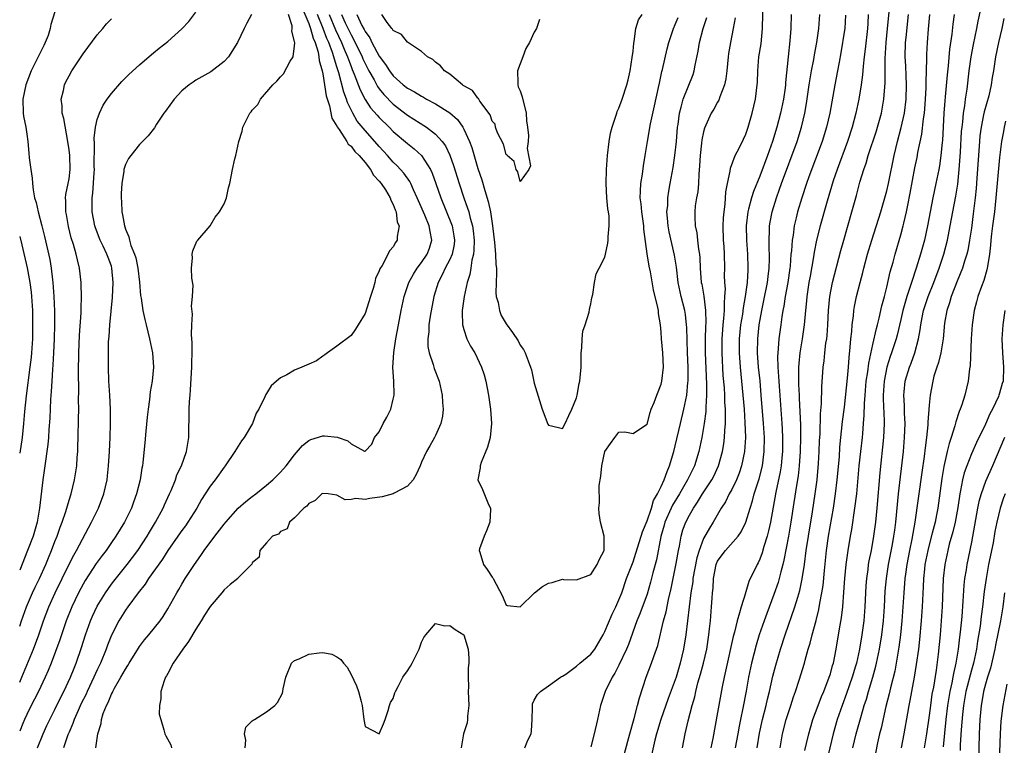
# Model space of a CAD drawing. Units: inches. Extents: x 2586000 to 2589000, y 1497000 to 1500000.
# Drawn here: x 2586000 to 2586140, y 1497499 to 1497602 of the extents above; entities that cross this region are included whole.
import ezdxf

# ---------------------------------------------------------------- set-up
doc = ezdxf.new("R2010")
doc.units = ezdxf.units.IN
doc.header["$MEASUREMENT"] = 0
doc.layers.add('LD25861497_2ft', color=101, linetype='Continuous')

msp = doc.modelspace()

# ---------------------------------------------------------------- linework, layer by layer
at = {"layer": 'LD25861497_2ft'}
for points, elevation in [([(2586005.52, 1497605), (2586004.43, 1497601.57), (2586004.33, 1497601), (2586004.02, 1497600.02), (2586003.63, 1497599), (2586003.41, 1497598.59), (2586003, 1497597.76), (2586002.74, 1497597.26), (2586002.64, 1497597), (2586002.3, 1497596.3), (2586001.63, 1497595), (2586000.86, 1497593), (2586000.44, 1497591), (2586000.5, 1497589), (2586000.56, 1497588.56), (2586000.86, 1497587), (2586001, 1497586), (2586001.17, 1497585), (2586001.32, 1497583.32), (2586001.36, 1497582.64), (2586001.57, 1497581), (2586001.79, 1497579.79), (2586001.82, 1497579), (2586001.89, 1497578.11), (2586002.12, 1497577), (2586002.33, 1497576.33), (2586002.6, 1497575), (2586003.16, 1497573), (2586003.53, 1497571.53), (2586004.26, 1497568.26), (2586004.47, 1497567), (2586004.67, 1497565.34), (2586004.72, 1497565), (2586004.85, 1497563), (2586004.92, 1497560.92), (2586004.93, 1497559), (2586004.89, 1497557), (2586004.81, 1497555), (2586004.71, 1497553.29), (2586004.65, 1497552.65), (2586004.54, 1497551), (2586004.47, 1497549.53), (2586004.37, 1497548.37), (2586004.26, 1497545.74), (2586004.14, 1497544.14), (2586004.07, 1497543), (2586003.99, 1497542.01), (2586003.85, 1497541), (2586003.65, 1497539.65), (2586003.29, 1497537), (2586002.83, 1497533), (2586002.49, 1497531), (2586001.9, 1497529), (2586001.13, 1497527), (2586000, 1497524.2)], 9692), ([(2586085.81, 1497498.19), (2586086.55, 1497501), (2586087.18, 1497503.18), (2586087.66, 1497505), (2586087.91, 1497506.09), (2586088.86, 1497509), (2586089.64, 1497511), (2586089.96, 1497511.96), (2586090.34, 1497513), (2586090.5, 1497513.5), (2586091.32, 1497517), (2586091.7, 1497518.3), (2586092.05, 1497520.05), (2586092.43, 1497521.57), (2586093.14, 1497525.14), (2586093.45, 1497527), (2586093.59, 1497527.59), (2586093.83, 1497529), (2586094.09, 1497529.91), (2586094.48, 1497531), (2586095, 1497532.01), (2586095.57, 1497533), (2586096.17, 1497533.83), (2586096.87, 1497535), (2586098.19, 1497537), (2586098.47, 1497537.53), (2586099.15, 1497539), (2586099.7, 1497541), (2586099.89, 1497542.11), (2586099.99, 1497543), (2586100.02, 1497544.02), (2586100.11, 1497545), (2586100.14, 1497545.86), (2586100.1, 1497547), (2586100.03, 1497548.03), (2586100.01, 1497549), (2586099.96, 1497550.04), (2586099.8, 1497551.8), (2586099.63, 1497555), (2586099.64, 1497557), (2586099.72, 1497558.28), (2586099.78, 1497559), (2586099.89, 1497559.89), (2586099.97, 1497561), (2586099.96, 1497562.04), (2586100.05, 1497563), (2586100.1, 1497564.1), (2586100.04, 1497565), (2586100, 1497566), (2586100.01, 1497567), (2586099.96, 1497569), (2586099.92, 1497570.08), (2586099.86, 1497571), (2586099.81, 1497573), (2586099.85, 1497574.15), (2586099.92, 1497575), (2586100.08, 1497576.08), (2586100.17, 1497577.83), (2586100.4, 1497579), (2586100.78, 1497580.78), (2586100.82, 1497581.18), (2586101.5, 1497583), (2586102.05, 1497584.05), (2586102.68, 1497585.32), (2586103, 1497586.01), (2586103.34, 1497587), (2586103.91, 1497589), (2586104.36, 1497591), (2586104.61, 1497593), (2586104.64, 1497593.36), (2586104.7, 1497595), (2586104.87, 1497597), (2586105.16, 1497598.84), (2586105.37, 1497601), (2586105.48, 1497605)], 9682), ([(2586118.2, 1497499), (2586118.67, 1497501), (2586119.32, 1497503.32), (2586119.81, 1497505), (2586120.11, 1497505.89), (2586120.41, 1497507), (2586121.01, 1497509), (2586121.43, 1497510.57), (2586121.54, 1497511), (2586121.95, 1497513), (2586122.28, 1497515), (2586122.52, 1497517), (2586122.67, 1497519), (2586122.78, 1497521.22), (2586122.94, 1497523), (2586123.26, 1497525), (2586123.82, 1497527.82), (2586124.02, 1497529), (2586124.12, 1497529.88), (2586124.27, 1497531), (2586124.66, 1497535), (2586125.35, 1497541), (2586125.53, 1497543), (2586125.61, 1497545), (2586125.53, 1497546.47), (2586125.53, 1497547.53), (2586125.43, 1497549), (2586125.48, 1497549.48), (2586125.61, 1497551), (2586126.2, 1497553), (2586126.44, 1497553.56), (2586126.96, 1497555), (2586127.52, 1497557), (2586127.75, 1497558.25), (2586127.83, 1497559), (2586128.02, 1497560.02), (2586128.23, 1497561), (2586128.87, 1497563), (2586129.67, 1497565), (2586130.43, 1497567), (2586131.09, 1497569), (2586131.61, 1497571), (2586132.01, 1497573), (2586132.37, 1497575), (2586132.79, 1497577.21), (2586133.07, 1497578.93), (2586133.29, 1497581), (2586133.48, 1497583.48), (2586133.62, 1497586.38), (2586133.68, 1497587), (2586133.78, 1497587.78), (2586133.87, 1497589), (2586134.06, 1497590.06), (2586134.17, 1497591), (2586134.38, 1497592.38), (2586134.69, 1497595), (2586134.95, 1497597), (2586135.28, 1497598.72), (2586135.77, 1497601), (2586135.96, 1497602.04), (2586136.61, 1497605)], 9700), ([(2586000, 1497508.33), (2586000.31, 1497509), (2586001.97, 1497513), (2586002.7, 1497515), (2586003.38, 1497517), (2586004.13, 1497519), (2586005.05, 1497521), (2586006.03, 1497523), (2586007, 1497525.04), (2586007.66, 1497526.34), (2586008.06, 1497527), (2586010.2, 1497531), (2586011.18, 1497533), (2586011.94, 1497535), (2586012.39, 1497537), (2586012.45, 1497537.55), (2586012.6, 1497539), (2586012.73, 1497541), (2586012.83, 1497543), (2586012.9, 1497545), (2586012.88, 1497547), (2586012.78, 1497549), (2586012.65, 1497551), (2586012.58, 1497553), (2586012.58, 1497555), (2586012.62, 1497556.62), (2586012.68, 1497557.32), (2586012.78, 1497559), (2586013.15, 1497562.85), (2586013.26, 1497565), (2586013.09, 1497567), (2586013, 1497567.28), (2586012.53, 1497568.53), (2586012.38, 1497569), (2586011.84, 1497570.16), (2586011.43, 1497571), (2586010.75, 1497572.75), (2586010.68, 1497573), (2586010.3, 1497575), (2586010.26, 1497576.26), (2586010.27, 1497577), (2586010.37, 1497577.63), (2586010.55, 1497580.55), (2586010.59, 1497581), (2586010.58, 1497581.42), (2586010.63, 1497584.63), (2586010.57, 1497585.43), (2586010.76, 1497587), (2586011, 1497588.1), (2586011.31, 1497589), (2586011.86, 1497590.15), (2586012.42, 1497591), (2586013, 1497591.8), (2586014.5, 1497593.5), (2586015.5, 1497594.5), (2586017, 1497595.86), (2586018.69, 1497597.31), (2586019, 1497597.54), (2586019.79, 1497598.21), (2586021, 1497599.17), (2586023, 1497600.97), (2586023.99, 1497602.01), (2586025, 1497603.3)], 9688), ([(2586032.86, 1497603), (2586032.24, 1497601.76), (2586031.84, 1497601), (2586030.91, 1497599), (2586029.64, 1497597), (2586029, 1497596.31), (2586027.13, 1497594.87), (2586025, 1497593.66), (2586024.6, 1497593.4), (2586024.02, 1497593), (2586023, 1497592.15), (2586021.91, 1497591), (2586020.7, 1497589.3), (2586020.46, 1497589), (2586019.42, 1497587.42), (2586019.1, 1497586.9), (2586018.24, 1497585.76), (2586017, 1497584.53), (2586015.75, 1497583), (2586015.43, 1497582.57), (2586015, 1497581.71), (2586014.79, 1497581), (2586014.77, 1497580.77), (2586014.49, 1497579), (2586014.41, 1497577.59), (2586014.39, 1497577), (2586014.43, 1497576.43), (2586014.5, 1497575), (2586014.6, 1497574.6), (2586014.85, 1497573), (2586014.9, 1497572.9), (2586015, 1497572.56), (2586015.48, 1497571.48), (2586015.56, 1497571), (2586015.78, 1497570.22), (2586016.28, 1497569), (2586016.46, 1497568.46), (2586016.76, 1497567), (2586016.99, 1497565.01), (2586017.14, 1497563.14), (2586017.23, 1497562.77), (2586017.48, 1497561), (2586017.73, 1497559.73), (2586017.95, 1497559), (2586018.43, 1497557), (2586018.82, 1497555), (2586018.99, 1497553), (2586018.8, 1497551), (2586018.52, 1497549.48), (2586018.41, 1497548.41), (2586018.21, 1497547), (2586018.09, 1497545.91), (2586017.91, 1497543.91), (2586017.73, 1497542.27), (2586017.46, 1497539.46), (2586017.4, 1497539), (2586017.33, 1497538.67), (2586017.09, 1497537), (2586016.59, 1497535), (2586016.15, 1497533.85), (2586015.85, 1497533), (2586014.87, 1497531), (2586013.64, 1497529), (2586013, 1497528.1), (2586012.25, 1497527), (2586011.71, 1497526.29), (2586010.86, 1497525.14), (2586009.29, 1497522.71), (2586009, 1497522.22), (2586008.36, 1497521), (2586007.41, 1497519), (2586006.61, 1497517), (2586005.91, 1497515), (2586005.69, 1497514.31), (2586004.47, 1497511), (2586004.05, 1497509.95), (2586003.62, 1497509), (2586002.67, 1497507), (2586002.12, 1497505.88), (2586001.65, 1497505), (2586001, 1497503.72), (2586000.67, 1497503), (2586000.44, 1497502.44), (2586000, 1497501.36)], 9686), ([(2586002.54, 1497499), (2586003.31, 1497501), (2586003.85, 1497502.15), (2586004.26, 1497503), (2586005, 1497504.42), (2586005.84, 1497506.16), (2586006.28, 1497507), (2586007.23, 1497509), (2586007.71, 1497510.29), (2586008.01, 1497511), (2586008.76, 1497513.24), (2586009.32, 1497515), (2586010.06, 1497517), (2586010.34, 1497517.66), (2586011, 1497519.09), (2586012.16, 1497521), (2586013, 1497522.2), (2586013.35, 1497522.65), (2586015.26, 1497525), (2586016.02, 1497525.98), (2586016.78, 1497527), (2586018.08, 1497529), (2586018.41, 1497529.59), (2586019.26, 1497531), (2586020.34, 1497533), (2586020.53, 1497533.47), (2586021.26, 1497535), (2586021.47, 1497535.47), (2586022.08, 1497537), (2586022.3, 1497537.7), (2586022.93, 1497539), (2586023.67, 1497541), (2586023.85, 1497542.15), (2586024, 1497543), (2586024.04, 1497547), (2586024.09, 1497548.09), (2586024.16, 1497549), (2586024.23, 1497549.77), (2586024.42, 1497553), (2586024.41, 1497553.59), (2586024.45, 1497555), (2586024.45, 1497556.45), (2586024.38, 1497557.62), (2586024.4, 1497559), (2586024.49, 1497560.49), (2586024.37, 1497561.63), (2586024.51, 1497563), (2586024.6, 1497564.6), (2586024.41, 1497565.59), (2586024.39, 1497567), (2586024.5, 1497568.5), (2586024.46, 1497569), (2586024.54, 1497569.46), (2586025.15, 1497570.85), (2586025.25, 1497571), (2586027, 1497573), (2586027.74, 1497574.26), (2586028.36, 1497575), (2586029, 1497576.16), (2586029.36, 1497577), (2586029.61, 1497578.39), (2586029.83, 1497579), (2586030.18, 1497581), (2586030.5, 1497582.5), (2586030.67, 1497583), (2586031.1, 1497585), (2586031.57, 1497586.43), (2586031.66, 1497587), (2586032.26, 1497588.26), (2586032.67, 1497589), (2586032.83, 1497589.17), (2586033, 1497589.43), (2586033.76, 1497590.24), (2586034.18, 1497591), (2586035.92, 1497593), (2586036.48, 1497593.52), (2586037, 1497594.15), (2586037.43, 1497594.57), (2586038.37, 1497596.37), (2586038.77, 1497597), (2586039, 1497598.56), (2586039.03, 1497598.97), (2586039, 1497599.17), (2586038.61, 1497600.61), (2586038.65, 1497601), (2586038.64, 1497601.36), (2586038.12, 1497603)], 9684), ([(2586040.04, 1497604.04), (2586041, 1497601.73), (2586041.27, 1497601), (2586041.61, 1497599.61), (2586041.9, 1497599), (2586042.34, 1497597.66), (2586042.45, 1497597), (2586042.47, 1497596.47), (2586042.91, 1497595), (2586043, 1497594.56), (2586043.24, 1497593), (2586043.46, 1497591.46), (2586043.94, 1497590.06), (2586044.3, 1497588.3), (2586045, 1497587.17), (2586045.04, 1497587.04), (2586045.3, 1497586.7), (2586046.4, 1497585), (2586046.61, 1497584.61), (2586047, 1497584.33), (2586047.56, 1497583.56), (2586048.14, 1497583), (2586049, 1497581.98), (2586049.75, 1497581), (2586050.19, 1497580.19), (2586051, 1497579.37), (2586051.29, 1497579), (2586051.87, 1497578.13), (2586052.56, 1497577), (2586052.64, 1497576.64), (2586053, 1497576.04), (2586053.27, 1497575.27), (2586053.41, 1497575), (2586053.56, 1497573.56), (2586053.81, 1497573), (2586053.53, 1497571.53), (2586053.54, 1497571), (2586053.32, 1497570.68), (2586053, 1497570.05), (2586052.49, 1497569.51), (2586051.4, 1497567.4), (2586051.08, 1497566.92), (2586051, 1497566.62), (2586050.46, 1497565.54), (2586050.37, 1497565), (2586050.14, 1497564.14), (2586049.75, 1497563), (2586049, 1497560.58), (2586048.01, 1497559), (2586047.64, 1497558.36), (2586047, 1497557.49), (2586045, 1497555.95), (2586043.65, 1497555), (2586043.29, 1497554.71), (2586043, 1497554.56), (2586042.1, 1497553.9), (2586041, 1497553.4), (2586040, 1497553), (2586039, 1497552.53), (2586037.89, 1497551.89), (2586037, 1497551.46), (2586036.42, 1497551), (2586035.66, 1497550.34), (2586035, 1497549.24), (2586034.9, 1497549.1), (2586034.79, 1497548.79), (2586033.91, 1497547), (2586033.54, 1497546.46), (2586033.04, 1497545), (2586031.85, 1497543), (2586031.47, 1497542.53), (2586031, 1497541.79), (2586030.54, 1497541), (2586029.16, 1497539), (2586029, 1497538.81), (2586027.71, 1497537), (2586027, 1497536.08), (2586026.33, 1497535), (2586025.81, 1497534.19), (2586025.12, 1497533), (2586023.85, 1497531), (2586023.5, 1497530.5), (2586023, 1497529.84), (2586022.43, 1497529), (2586021, 1497526.98), (2586020.24, 1497525.76), (2586018.28, 1497523), (2586017.79, 1497522.21), (2586016.79, 1497521), (2586015.32, 1497519), (2586015, 1497518.54), (2586014.08, 1497517), (2586013.03, 1497514.97), (2586012.45, 1497513.55), (2586012.25, 1497513), (2586011.44, 1497511), (2586011, 1497510.07), (2586010.54, 1497509), (2586009.58, 1497507), (2586009.41, 1497506.59), (2586008.73, 1497505.27), (2586008.28, 1497504.28), (2586007.73, 1497503), (2586007.56, 1497502.44), (2586007, 1497501.21), (2586006.85, 1497500.85), (2586006.23, 1497499)], 9682), ([(2586010.79, 1497499), (2586011.09, 1497501), (2586011.56, 1497502.45), (2586011.62, 1497503), (2586011.86, 1497503.86), (2586012.31, 1497505), (2586012.56, 1497505.44), (2586013, 1497506.59), (2586013.15, 1497506.85), (2586013.21, 1497507), (2586013.45, 1497507.45), (2586014.37, 1497509), (2586015, 1497510.16), (2586015.34, 1497510.66), (2586015.52, 1497511), (2586016.85, 1497513.15), (2586017, 1497513.36), (2586017.71, 1497514.29), (2586018.33, 1497515), (2586019.92, 1497517), (2586020.37, 1497517.63), (2586021, 1497518.7), (2586022.27, 1497521), (2586022.56, 1497521.44), (2586023, 1497522.21), (2586023.48, 1497523), (2586024.79, 1497525), (2586025.71, 1497526.29), (2586026.17, 1497527), (2586027.67, 1497529), (2586029, 1497530.72), (2586029.23, 1497531), (2586031, 1497532.97), (2586032.08, 1497533.92), (2586033, 1497534.63), (2586033.51, 1497535), (2586035, 1497536.23), (2586035.9, 1497537), (2586037, 1497538.11), (2586037.8, 1497539), (2586039, 1497540.56), (2586040.12, 1497541.88), (2586041, 1497542.57), (2586041.28, 1497542.72), (2586043, 1497543.25), (2586043.25, 1497543.25), (2586045.06, 1497543.06), (2586045.18, 1497543), (2586046.54, 1497542.54), (2586047, 1497542.12), (2586048.93, 1497541.07), (2586049, 1497541.05), (2586049.94, 1497542.06), (2586050.35, 1497543), (2586051, 1497543.81), (2586051.57, 1497545), (2586052.09, 1497545.91), (2586052.64, 1497547), (2586053, 1497548.44), (2586053.11, 1497549), (2586053.1, 1497549.1), (2586053.05, 1497551), (2586052.93, 1497552.93), (2586053.07, 1497555.07), (2586053.36, 1497557), (2586053.73, 1497559), (2586054.12, 1497561), (2586054.56, 1497563), (2586055.22, 1497565), (2586055.84, 1497566.16), (2586056.37, 1497567), (2586057, 1497567.82), (2586057.81, 1497569), (2586058.13, 1497569.87), (2586058.48, 1497571), (2586058.21, 1497572.21), (2586058.09, 1497573), (2586057.46, 1497574.54), (2586056.57, 1497576.57), (2586056.4, 1497577), (2586055.87, 1497578.13), (2586055.49, 1497579), (2586055.33, 1497579.33), (2586054.5, 1497580.5), (2586053.54, 1497581.54), (2586053, 1497582.05), (2586052.17, 1497583), (2586051, 1497584.29), (2586050.4, 1497585), (2586049, 1497586.54), (2586047.88, 1497587.88), (2586047.24, 1497589), (2586046.51, 1497590.51), (2586046.37, 1497591), (2586045.99, 1497591.99), (2586045.27, 1497594.73), (2586045.13, 1497595.13), (2586045, 1497595.59), (2586044.64, 1497596.64), (2586044.58, 1497597), (2586044.39, 1497597.61), (2586043.86, 1497599), (2586043.58, 1497599.58), (2586043.06, 1497601), (2586042.23, 1497603)], 9680), ([(2586043.89, 1497603), (2586044.8, 1497600.8), (2586045.67, 1497599), (2586046.05, 1497598.05), (2586046.51, 1497597), (2586046.62, 1497596.62), (2586047, 1497595.62), (2586047.18, 1497595.18), (2586047.45, 1497594.55), (2586048.31, 1497592.31), (2586049, 1497590.94), (2586049.76, 1497589.76), (2586050.69, 1497588.69), (2586051, 1497588.36), (2586052.41, 1497587), (2586053, 1497586.39), (2586055, 1497584.68), (2586055.96, 1497583.96), (2586057, 1497582.98), (2586058.26, 1497581), (2586058.5, 1497580.5), (2586059.04, 1497579.04), (2586059.74, 1497577), (2586061.26, 1497573.26), (2586061.35, 1497573), (2586061.6, 1497571.6), (2586061.68, 1497571), (2586061.61, 1497570.39), (2586061.33, 1497569), (2586061, 1497568.23), (2586060.36, 1497567), (2586059.95, 1497566.05), (2586059.37, 1497565), (2586058.77, 1497563), (2586058.23, 1497560.23), (2586058.05, 1497559), (2586058.02, 1497557.98), (2586057.88, 1497557), (2586057.91, 1497555.91), (2586058.08, 1497555), (2586058.64, 1497553.36), (2586058.8, 1497552.8), (2586059.5, 1497551), (2586059.94, 1497549), (2586059.98, 1497547.98), (2586060.07, 1497547), (2586059.96, 1497546.04), (2586059.74, 1497545), (2586059, 1497543.3), (2586058.86, 1497543), (2586058.17, 1497541.83), (2586057.72, 1497541), (2586057, 1497539.52), (2586056.79, 1497539), (2586056.24, 1497537.76), (2586055.83, 1497537), (2586055, 1497536.12), (2586053.11, 1497535.11), (2586053, 1497535.04), (2586051.4, 1497534.6), (2586049.65, 1497534.35), (2586049, 1497534.22), (2586047.66, 1497534.34), (2586047, 1497534.19), (2586046.16, 1497534.16), (2586045, 1497534.82), (2586043.76, 1497535), (2586043, 1497535.08), (2586042.86, 1497535), (2586041.92, 1497534.08), (2586041, 1497533.65), (2586040.72, 1497533.28), (2586040.32, 1497533), (2586039, 1497531.59), (2586038.26, 1497531), (2586037.94, 1497530.06), (2586037, 1497529.67), (2586036.71, 1497529.29), (2586035.87, 1497529), (2586035, 1497528.08), (2586034.08, 1497527), (2586033.97, 1497526.03), (2586033, 1497525.24), (2586032.95, 1497525.05), (2586031, 1497523.09), (2586030.94, 1497523), (2586029.85, 1497522.15), (2586029, 1497521.41), (2586028.67, 1497521), (2586027, 1497519.05), (2586026.21, 1497517.79), (2586025.76, 1497517), (2586025, 1497515.81), (2586023.93, 1497514.07), (2586023.12, 1497513), (2586021.75, 1497511), (2586021, 1497509.54), (2586020.81, 1497509.19), (2586020.68, 1497509), (2586020.48, 1497508.48), (2586020.04, 1497507), (2586020.04, 1497505.96), (2586019.81, 1497505), (2586019.78, 1497503.78), (2586020, 1497503), (2586020.46, 1497501.54), (2586020.57, 1497501), (2586020.71, 1497500.71), (2586021.43, 1497499.43), (2586021.53, 1497499)], 9678), ([(2586045.66, 1497603), (2586046.19, 1497601.81), (2586047, 1497600.11), (2586047.41, 1497599.41), (2586048.57, 1497597), (2586048.69, 1497596.69), (2586049, 1497596.02), (2586049.55, 1497595), (2586050.26, 1497593.74), (2586050.77, 1497592.77), (2586051, 1497592.46), (2586051.64, 1497591.64), (2586053, 1497590.29), (2586055, 1497588.73), (2586057.7, 1497587), (2586059, 1497586.01), (2586059.92, 1497585), (2586060.38, 1497584.38), (2586061.03, 1497583.03), (2586061.56, 1497581.56), (2586062.35, 1497579), (2586063, 1497577), (2586063.54, 1497575.54), (2586063.7, 1497575), (2586063.91, 1497574.09), (2586064.24, 1497573), (2586064.32, 1497572.32), (2586064.45, 1497571), (2586064.43, 1497569.57), (2586064.37, 1497569), (2586064.14, 1497568.14), (2586064.01, 1497567), (2586063.87, 1497566.13), (2586063.49, 1497565), (2586063.05, 1497563), (2586062.78, 1497561), (2586062.76, 1497560.76), (2586062.82, 1497559), (2586062.84, 1497558.84), (2586063, 1497558.32), (2586063.44, 1497557), (2586063.97, 1497555.97), (2586064.55, 1497555), (2586065.53, 1497553), (2586065.88, 1497551.88), (2586066.12, 1497551), (2586066.49, 1497549), (2586066.78, 1497547), (2586066.91, 1497545), (2586066.73, 1497543), (2586066.38, 1497541.62), (2586065.44, 1497539.44), (2586065.3, 1497539), (2586065.31, 1497538.69), (2586064.99, 1497537), (2586065.63, 1497535.63), (2586066.49, 1497533.51), (2586066.77, 1497533), (2586066.8, 1497532.8), (2586066.68, 1497531), (2586066.21, 1497529.79), (2586065.88, 1497529), (2586065.21, 1497527.21), (2586065.16, 1497527), (2586065.25, 1497526.75), (2586065.79, 1497525), (2586066.3, 1497524.3), (2586067, 1497523.21), (2586067.1, 1497523.1), (2586067.15, 1497523), (2586068.49, 1497520.49), (2586069, 1497519.23), (2586069.16, 1497519.16), (2586071, 1497519), (2586073.03, 1497521), (2586074.14, 1497521.86), (2586075, 1497522.35), (2586075.54, 1497522.46), (2586077, 1497522.9), (2586077.12, 1497522.88), (2586079, 1497522.81), (2586081, 1497523.57), (2586081.92, 1497525), (2586082.26, 1497525.74), (2586082.89, 1497527), (2586082.9, 1497529), (2586082.39, 1497531), (2586082.22, 1497532.22), (2586082.14, 1497533), (2586082.27, 1497533.73), (2586082.21, 1497536.21), (2586082.46, 1497537.54), (2586082.56, 1497539), (2586083, 1497541.04), (2586083.83, 1497542.17), (2586084.41, 1497543), (2586085, 1497543.78), (2586085.83, 1497543.83), (2586087, 1497543.58), (2586088.75, 1497544.75), (2586089, 1497544.9), (2586089.43, 1497546.57), (2586089.59, 1497547), (2586089.98, 1497547.98), (2586090.36, 1497549), (2586091, 1497550.55), (2586091.11, 1497551), (2586091.32, 1497553), (2586091.23, 1497555), (2586091.06, 1497557), (2586091, 1497557.95), (2586090.91, 1497559), (2586090.6, 1497560.6), (2586090.6, 1497561), (2586090.54, 1497561.46), (2586089.93, 1497563.93), (2586089.48, 1497566.52), (2586089.31, 1497567.31), (2586089.03, 1497569.03), (2586088.55, 1497572.55), (2586088.52, 1497573), (2586088.24, 1497575), (2586088.15, 1497576.15), (2586088.04, 1497577), (2586088.05, 1497577.95), (2586088.12, 1497579), (2586088.35, 1497580.35), (2586088.47, 1497581.53), (2586088.74, 1497583), (2586089.05, 1497585), (2586089.47, 1497587.47), (2586090.03, 1497590.03), (2586090.63, 1497592.63), (2586090.75, 1497593.25), (2586091.11, 1497594.89), (2586091.2, 1497595.2), (2586091.86, 1497598.14), (2586092.07, 1497599), (2586092.74, 1497601), (2586093, 1497601.57), (2586093.42, 1497602.58)], 9676), ([(2586047.83, 1497603), (2586048.55, 1497601.45), (2586048.86, 1497600.86), (2586049, 1497600.58), (2586049.66, 1497599.66), (2586049.97, 1497599), (2586051, 1497597.08), (2586051.9, 1497595.9), (2586052.44, 1497595), (2586053, 1497594.27), (2586054.41, 1497593), (2586055, 1497592.53), (2586056.01, 1497592.01), (2586057, 1497591.39), (2586057.27, 1497591.27), (2586057.73, 1497591), (2586059, 1497590.33), (2586061.04, 1497589.04), (2586062.09, 1497588.09), (2586062.86, 1497587), (2586063, 1497586.74), (2586063.79, 1497585), (2586064.12, 1497584.12), (2586065, 1497581.17), (2586065.54, 1497579.54), (2586065.96, 1497578.04), (2586066.47, 1497576.46), (2586066.78, 1497575), (2586067.08, 1497573), (2586067.35, 1497570.65), (2586067.51, 1497569), (2586067.56, 1497567.56), (2586067.62, 1497567), (2586067.66, 1497566.34), (2586067.54, 1497563.54), (2586067.61, 1497563), (2586067.86, 1497562.14), (2586068.04, 1497561), (2586068.32, 1497560.32), (2586069, 1497559.14), (2586069.91, 1497557.91), (2586070.69, 1497556.69), (2586071, 1497556.12), (2586071.49, 1497555.49), (2586071.72, 1497555), (2586072.11, 1497553.89), (2586072.48, 1497553), (2586072.59, 1497552.59), (2586073, 1497550.71), (2586074.11, 1497547), (2586074.91, 1497544.91), (2586075, 1497544.76), (2586076.43, 1497544.43), (2586077, 1497544.28), (2586077.36, 1497545), (2586077.88, 1497546.12), (2586078.34, 1497547), (2586079, 1497548.62), (2586079.09, 1497549), (2586079.35, 1497550.65), (2586079.45, 1497551), (2586079.51, 1497551.51), (2586079.63, 1497553), (2586079.66, 1497554.34), (2586079.65, 1497555), (2586079.72, 1497555.72), (2586079.78, 1497557), (2586079.9, 1497558.1), (2586080.21, 1497559), (2586080.78, 1497560.78), (2586080.84, 1497561.16), (2586081, 1497561.98), (2586081.17, 1497562.83), (2586081.29, 1497563.29), (2586081.54, 1497565), (2586081.79, 1497566.21), (2586082.2, 1497567), (2586083, 1497568.58), (2586083.1, 1497569), (2586083.42, 1497570.58), (2586083.46, 1497571), (2586083.46, 1497571.46), (2586083.64, 1497573), (2586083.62, 1497574.38), (2586083.51, 1497575), (2586083.41, 1497575.41), (2586083.3, 1497577), (2586083.19, 1497579), (2586083.22, 1497581), (2586083.36, 1497583), (2586083.63, 1497585), (2586083.82, 1497586.18), (2586084.04, 1497587), (2586084.58, 1497588.58), (2586084.69, 1497589), (2586084.77, 1497589.23), (2586085, 1497589.69), (2586085.45, 1497591), (2586086.12, 1497593), (2586086.3, 1497593.7), (2586086.58, 1497595), (2586086.9, 1497596.9), (2586087, 1497597.79), (2586087.1, 1497598.9), (2586087.16, 1497599.16), (2586087.38, 1497601), (2586087.78, 1497602.22), (2586088.31, 1497603)], 9674), ([(2586073.72, 1497602.28), (2586073.32, 1497601), (2586073, 1497600.46), (2586072.32, 1497599), (2586071.82, 1497598.18), (2586071.35, 1497597), (2586070.62, 1497595), (2586070.68, 1497593.32), (2586070.67, 1497593), (2586070.72, 1497592.72), (2586071, 1497592.17), (2586071.29, 1497591.29), (2586071.84, 1497589), (2586071.89, 1497587.89), (2586072.04, 1497587), (2586072.19, 1497585.81), (2586072.12, 1497585), (2586071.97, 1497583.97), (2586072.47, 1497581.53), (2586072.22, 1497581), (2586071, 1497579.31), (2586070.67, 1497580.67), (2586070.41, 1497581), (2586070.15, 1497582.15), (2586069.14, 1497583), (2586069.1, 1497583.1), (2586069, 1497583.13), (2586068.61, 1497584.61), (2586067.8, 1497586.2), (2586067.51, 1497587), (2586067.43, 1497587.43), (2586067, 1497587.86), (2586066.74, 1497588.74), (2586065.28, 1497590.72), (2586065.09, 1497591.09), (2586065, 1497591.12), (2586064.22, 1497592.22), (2586063, 1497592.86), (2586062.93, 1497592.93), (2586062.8, 1497593), (2586061, 1497594.53), (2586060.26, 1497595), (2586059.71, 1497595.71), (2586059, 1497596.25), (2586058.62, 1497596.62), (2586057.87, 1497597), (2586057, 1497597.74), (2586055, 1497599.05), (2586054.14, 1497600.14), (2586053, 1497600.71), (2586052.9, 1497600.9), (2586052.8, 1497601), (2586052.14, 1497601.86), (2586051.38, 1497603)], 9672), ([(2586109.43, 1497603), (2586109.39, 1497601), (2586109.26, 1497599.26), (2586109, 1497597), (2586108.65, 1497593.35), (2586108.63, 1497593), (2586108.58, 1497592.58), (2586108.33, 1497591), (2586107.92, 1497589), (2586107.41, 1497587), (2586106.8, 1497585), (2586106.09, 1497583), (2586105, 1497580.06), (2586104.1, 1497577.9), (2586103.82, 1497577), (2586103.39, 1497575.39), (2586103.27, 1497575), (2586103.03, 1497573), (2586103.09, 1497571), (2586103.26, 1497569), (2586103.31, 1497567), (2586103.28, 1497566.72), (2586103.18, 1497565), (2586102.91, 1497563), (2586102.61, 1497561.39), (2586102.51, 1497560.51), (2586102.27, 1497559), (2586102.08, 1497557), (2586102.08, 1497556.08), (2586102.07, 1497555), (2586102.2, 1497553), (2586102.6, 1497549), (2586102.75, 1497547), (2586102.88, 1497545.12), (2586102.94, 1497543), (2586102.8, 1497541), (2586102.39, 1497539), (2586102.06, 1497537.94), (2586101.68, 1497537), (2586101, 1497535.61), (2586100.65, 1497535), (2586100.1, 1497533.9), (2586099.5, 1497533), (2586098.36, 1497531), (2586097.83, 1497530.17), (2586097, 1497528.67), (2586096.37, 1497527), (2586096.05, 1497525.95), (2586095.51, 1497523), (2586095.47, 1497522.53), (2586095.22, 1497521), (2586094.48, 1497515), (2586094.16, 1497513), (2586093.71, 1497511), (2586093.12, 1497509), (2586093, 1497508.65), (2586092.01, 1497505.99), (2586090.94, 1497503), (2586090.33, 1497501), (2586090.1, 1497500.1), (2586088.94, 1497495)], 9684), ([(2586094.01, 1497499), (2586094.42, 1497501), (2586094.84, 1497502.84), (2586095.39, 1497505), (2586095.76, 1497506.24), (2586095.91, 1497507), (2586096.21, 1497508.21), (2586096.56, 1497509.44), (2586096.98, 1497511), (2586097.45, 1497513), (2586097.77, 1497515), (2586097.87, 1497515.87), (2586097.98, 1497517), (2586098.15, 1497519), (2586098.21, 1497520.21), (2586098.27, 1497521), (2586098.35, 1497521.65), (2586098.41, 1497523), (2586098.81, 1497525), (2586098.85, 1497525.15), (2586099, 1497525.46), (2586099.64, 1497526.36), (2586100.12, 1497527), (2586101.9, 1497529), (2586102.35, 1497529.65), (2586102.99, 1497531), (2586103.6, 1497533), (2586103.97, 1497534.03), (2586104.21, 1497535), (2586104.88, 1497537.12), (2586105.35, 1497539), (2586105.62, 1497541), (2586105.65, 1497543), (2586105.53, 1497545), (2586105.2, 1497549), (2586105.02, 1497551.02), (2586104.81, 1497553), (2586104.66, 1497555), (2586104.69, 1497557), (2586104.9, 1497559), (2586105.27, 1497561), (2586105.58, 1497562.42), (2586106.08, 1497565), (2586106.16, 1497565.84), (2586106.31, 1497567), (2586106.36, 1497568.36), (2586106.36, 1497569), (2586106.32, 1497569.68), (2586106.31, 1497571), (2586106.38, 1497572.38), (2586106.37, 1497573), (2586106.45, 1497573.55), (2586106.73, 1497575), (2586107.35, 1497577), (2586107.8, 1497578.2), (2586108.07, 1497579), (2586110.27, 1497585), (2586110.89, 1497587), (2586111.36, 1497589), (2586111.61, 1497590.39), (2586112.01, 1497593), (2586112.12, 1497593.88), (2586112.32, 1497595), (2586112.63, 1497596.63), (2586112.73, 1497597.27), (2586113.06, 1497599), (2586113.36, 1497601), (2586113.49, 1497603)], 9686), ([(2586120.36, 1497603), (2586120.29, 1497601.71), (2586120.27, 1497601), (2586119.94, 1497598.06), (2586119.81, 1497597), (2586119.66, 1497595.66), (2586119.57, 1497594.43), (2586119.37, 1497593), (2586119.03, 1497591), (2586118.61, 1497589), (2586118.07, 1497587), (2586117.41, 1497585), (2586115.94, 1497581), (2586115.4, 1497579.4), (2586114.53, 1497576.53), (2586113.53, 1497573), (2586113.02, 1497570.98), (2586112.7, 1497569.3), (2586112.62, 1497568.62), (2586112.11, 1497565.89), (2586111.96, 1497565), (2586111.65, 1497563), (2586111.61, 1497562.39), (2586111.46, 1497561), (2586111.3, 1497559), (2586111.01, 1497557), (2586110.68, 1497555), (2586110.51, 1497553.49), (2586110.49, 1497553), (2586110.5, 1497552.5), (2586110.47, 1497551), (2586110.5, 1497550.5), (2586110.55, 1497549), (2586110.58, 1497548.58), (2586110.74, 1497544.74), (2586110.75, 1497543), (2586110.71, 1497541), (2586110.58, 1497539), (2586110.43, 1497537.57), (2586110.18, 1497536.18), (2586109.81, 1497533.81), (2586109.4, 1497531), (2586109.05, 1497529), (2586108.4, 1497525.6), (2586108.25, 1497525), (2586107.96, 1497523.96), (2586107.74, 1497523), (2586107.57, 1497522.43), (2586107, 1497520.76), (2586105.97, 1497518.03), (2586105.59, 1497517), (2586104.9, 1497515), (2586104.46, 1497513.54), (2586103.8, 1497511), (2586103.37, 1497509), (2586103.05, 1497507.05), (2586102.6, 1497504.6), (2586102.25, 1497503), (2586102.08, 1497502.08), (2586101.85, 1497501), (2586101.47, 1497499)], 9690), ([(2586104.62, 1497499), (2586104.94, 1497501.06), (2586105.38, 1497503), (2586105.9, 1497505), (2586106.09, 1497505.91), (2586106.37, 1497507), (2586106.84, 1497509.16), (2586107.26, 1497510.74), (2586107.94, 1497513), (2586108.58, 1497515), (2586109.97, 1497519), (2586110.37, 1497520.37), (2586110.67, 1497521.33), (2586111.02, 1497522.98), (2586111.31, 1497525), (2586111.57, 1497527), (2586111.88, 1497529), (2586112.46, 1497532.46), (2586112.84, 1497535), (2586113.11, 1497537), (2586113.32, 1497539.32), (2586113.41, 1497541), (2586113.46, 1497542.54), (2586113.53, 1497543.53), (2586113.62, 1497546.38), (2586113.76, 1497547.76), (2586113.8, 1497550.2), (2586113.99, 1497553), (2586114.11, 1497553.89), (2586114.22, 1497555), (2586114.37, 1497556.37), (2586114.48, 1497557), (2586114.54, 1497557.46), (2586114.65, 1497559), (2586114.74, 1497561), (2586114.9, 1497563), (2586115.28, 1497565), (2586116.48, 1497569.52), (2586116.89, 1497571), (2586118.06, 1497575), (2586118.7, 1497577.3), (2586119.2, 1497579.2), (2586119.74, 1497581), (2586120.08, 1497581.92), (2586120.38, 1497583), (2586121.52, 1497586.48), (2586121.68, 1497587), (2586122.23, 1497589), (2586122.6, 1497591), (2586122.72, 1497592.72), (2586122.77, 1497593.23), (2586122.75, 1497596.75), (2586122.89, 1497599), (2586123.11, 1497601), (2586123.34, 1497603.34)], 9692), ([(2586107.89, 1497499), (2586108.22, 1497501), (2586108.74, 1497503), (2586109, 1497503.86), (2586109.39, 1497505), (2586109.78, 1497506.22), (2586110.06, 1497507), (2586110.58, 1497508.58), (2586111.32, 1497511), (2586111.43, 1497511.43), (2586111.87, 1497513), (2586112.14, 1497513.86), (2586112.41, 1497515), (2586112.96, 1497517.04), (2586113.37, 1497518.63), (2586113.51, 1497519.51), (2586113.81, 1497521), (2586113.97, 1497522.03), (2586114.16, 1497524.16), (2586114.45, 1497527), (2586114.74, 1497529), (2586115.43, 1497533), (2586115.72, 1497535), (2586115.97, 1497537), (2586116.27, 1497540.27), (2586116.35, 1497541.65), (2586116.74, 1497545.26), (2586117, 1497547.29), (2586117.44, 1497551.44), (2586117.56, 1497553), (2586117.65, 1497554.35), (2586117.82, 1497555.82), (2586117.9, 1497557), (2586118.03, 1497558.03), (2586118.09, 1497559), (2586118.27, 1497560.27), (2586118.33, 1497561), (2586118.41, 1497561.59), (2586118.7, 1497563), (2586119.22, 1497565), (2586119.61, 1497566.39), (2586119.75, 1497567), (2586120.28, 1497569), (2586120.87, 1497571), (2586122.16, 1497575), (2586122.74, 1497577), (2586123, 1497577.98), (2586123.23, 1497579), (2586124.05, 1497583), (2586124.52, 1497585), (2586125.05, 1497586.95), (2586125.5, 1497589), (2586125.75, 1497591), (2586125.8, 1497593), (2586125.73, 1497594.27), (2586125.69, 1497595.69), (2586125.62, 1497597), (2586125.67, 1497599), (2586125.73, 1497599.73), (2586126.08, 1497603)], 9694), ([(2586111.37, 1497498.63), (2586111.61, 1497499.61), (2586111.93, 1497501), (2586112.16, 1497501.84), (2586112.53, 1497503), (2586113.25, 1497505), (2586113.73, 1497506.27), (2586114.05, 1497507), (2586114.85, 1497509), (2586115, 1497509.48), (2586115.32, 1497510.68), (2586115.43, 1497511), (2586115.82, 1497513), (2586116.16, 1497515), (2586116.38, 1497516.38), (2586116.57, 1497517.43), (2586116.75, 1497519), (2586116.93, 1497521.07), (2586117.06, 1497523), (2586117.23, 1497525), (2586117.5, 1497527), (2586117.84, 1497529), (2586118.02, 1497529.98), (2586118.49, 1497533), (2586118.73, 1497535), (2586119.09, 1497539), (2586119.31, 1497541), (2586119.54, 1497543), (2586119.58, 1497543.58), (2586119.72, 1497545), (2586119.81, 1497546.19), (2586119.82, 1497547.82), (2586119.91, 1497549), (2586120.09, 1497551), (2586120.3, 1497552.3), (2586120.44, 1497553.56), (2586121, 1497556.21), (2586121.52, 1497558.48), (2586121.69, 1497559), (2586121.94, 1497559.94), (2586122.32, 1497561.68), (2586122.67, 1497563), (2586123, 1497564.32), (2586123.48, 1497566.52), (2586123.89, 1497567.89), (2586124.18, 1497569), (2586125, 1497571.74), (2586125.33, 1497573), (2586125.41, 1497573.41), (2586125.78, 1497575), (2586125.97, 1497575.97), (2586126.33, 1497577.67), (2586127, 1497581.26), (2586127.29, 1497582.71), (2586127.41, 1497583.41), (2586127.96, 1497586.04), (2586128.21, 1497588.21), (2586128.34, 1497589), (2586128.4, 1497589.6), (2586128.51, 1497591), (2586128.59, 1497592.59), (2586128.6, 1497593), (2586128.59, 1497593.41), (2586128.68, 1497596.68), (2586128.67, 1497597), (2586128.68, 1497597.32), (2586128.77, 1497599), (2586128.91, 1497600.91), (2586129.12, 1497603)], 9696), ([(2586132.55, 1497603), (2586132.36, 1497601.64), (2586132.22, 1497600.22), (2586131.91, 1497598.09), (2586131.7, 1497595.7), (2586131.56, 1497594.44), (2586131.3, 1497591.3), (2586131.24, 1497590.76), (2586131.11, 1497589), (2586130.89, 1497585.11), (2586130.85, 1497584.85), (2586130.67, 1497583), (2586130.47, 1497581.53), (2586130.37, 1497581), (2586129.98, 1497579), (2586129.54, 1497577), (2586129.14, 1497575), (2586128.77, 1497573), (2586128.33, 1497571), (2586127.8, 1497569), (2586127.19, 1497567), (2586126.5, 1497565), (2586126.29, 1497564.29), (2586125.84, 1497563), (2586125.64, 1497562.36), (2586125.28, 1497561), (2586125, 1497559.72), (2586124.48, 1497557.52), (2586124.33, 1497557), (2586123.68, 1497555), (2586123.5, 1497554.5), (2586123.03, 1497553), (2586122.64, 1497551), (2586122.5, 1497549), (2586122.5, 1497548.5), (2586122.64, 1497545.36), (2586122.64, 1497545), (2586122.55, 1497543), (2586122.01, 1497537.99), (2586121.6, 1497533), (2586121.39, 1497531), (2586121.13, 1497529), (2586120.78, 1497527), (2586120.47, 1497525.53), (2586120.38, 1497525), (2586120.3, 1497524.3), (2586120.11, 1497523), (2586120.04, 1497521.96), (2586119.9, 1497519), (2586119.73, 1497517), (2586119.45, 1497515), (2586119.12, 1497513), (2586118.69, 1497511), (2586118.56, 1497510.56), (2586118.09, 1497509), (2586117.3, 1497506.7), (2586116.66, 1497505), (2586115.96, 1497503), (2586115.38, 1497501), (2586113.77, 1497494.23)], 9698), ([(2586000, 1497516.23), (2586000.25, 1497517), (2586000.95, 1497519), (2586001.82, 1497521), (2586002.2, 1497521.8), (2586002.81, 1497523), (2586003.72, 1497525), (2586004.08, 1497525.92), (2586004.53, 1497527), (2586005, 1497528.27), (2586005.3, 1497529), (2586005.73, 1497530.27), (2586006.02, 1497531), (2586006.53, 1497532.53), (2586007, 1497534.11), (2586007.3, 1497535), (2586007.79, 1497537), (2586008.09, 1497539), (2586008.16, 1497540.16), (2586008.23, 1497541), (2586008.27, 1497541.73), (2586008.31, 1497543), (2586008.36, 1497545.64), (2586008.37, 1497547), (2586008.36, 1497548.36), (2586008.37, 1497549.63), (2586008.32, 1497552.32), (2586008.39, 1497555), (2586008.5, 1497557.5), (2586008.7, 1497560.7), (2586008.7, 1497561.3), (2586008.75, 1497563), (2586008.73, 1497564.73), (2586008.72, 1497565), (2586008.5, 1497567), (2586008.18, 1497568.18), (2586008.01, 1497569), (2586007.61, 1497570.39), (2586007.31, 1497571.31), (2586006.91, 1497572.91), (2586006.62, 1497574.62), (2586006.54, 1497575), (2586006.56, 1497576.56), (2586006.52, 1497577), (2586006.56, 1497577.44), (2586006.89, 1497579), (2586007, 1497579.68), (2586007.16, 1497581), (2586007.09, 1497583), (2586007, 1497583.78), (2586006.83, 1497585), (2586006.24, 1497588.24), (2586006.03, 1497589), (2586006.02, 1497590.02), (2586005.88, 1497591), (2586006.2, 1497592.2), (2586006.35, 1497593), (2586006.56, 1497593.44), (2586007, 1497594.3), (2586007.39, 1497595), (2586009, 1497597.39), (2586011, 1497600.1), (2586011.79, 1497601), (2586012.33, 1497601.67), (2586013, 1497602.38)], 9690), ([(2586071.64, 1497499), (2586072.09, 1497500.09), (2586072.55, 1497501), (2586072.6, 1497501.4), (2586072.7, 1497503), (2586072.73, 1497504.73), (2586072.72, 1497505), (2586072.76, 1497505.24), (2586073, 1497505.78), (2586073.43, 1497506.57), (2586073.87, 1497507), (2586075, 1497507.77), (2586076.71, 1497509), (2586076.88, 1497509.12), (2586077, 1497509.16), (2586077.46, 1497509.46), (2586079, 1497510.56), (2586079.47, 1497511), (2586081, 1497512.28), (2586081.57, 1497513), (2586082.12, 1497513.88), (2586082.75, 1497515), (2586083, 1497515.49), (2586084.05, 1497517.95), (2586084.55, 1497519), (2586085, 1497520), (2586085.4, 1497521), (2586086.1, 1497523), (2586087, 1497525.39), (2586087.42, 1497526.58), (2586088.18, 1497529), (2586088.36, 1497529.64), (2586089, 1497531.19), (2586089.62, 1497533), (2586089.91, 1497534.09), (2586090.47, 1497535), (2586091, 1497536.06), (2586091.44, 1497537), (2586091.83, 1497538.17), (2586092.2, 1497539), (2586092.79, 1497541), (2586093, 1497541.84), (2586093.73, 1497545), (2586094.22, 1497547), (2586094.64, 1497549), (2586094.8, 1497550.8), (2586094.83, 1497551), (2586094.81, 1497553), (2586094.72, 1497555), (2586094.62, 1497558.62), (2586094.59, 1497559), (2586094.43, 1497560.43), (2586094.34, 1497561), (2586093.85, 1497563), (2586093.43, 1497565), (2586093.16, 1497567.16), (2586092.88, 1497568.88), (2586092.15, 1497572.15), (2586092, 1497573), (2586091.89, 1497574.11), (2586091.82, 1497575), (2586091.92, 1497575.92), (2586091.93, 1497577), (2586092.06, 1497577.94), (2586092.27, 1497579), (2586092.7, 1497581.3), (2586092.95, 1497583), (2586093.17, 1497585), (2586093.33, 1497587), (2586093.39, 1497587.39), (2586093.58, 1497589), (2586093.84, 1497589.84), (2586094.13, 1497591), (2586095.53, 1497594.47), (2586095.69, 1497595), (2586095.82, 1497595.82), (2586096.23, 1497597.77), (2586096.42, 1497599), (2586096.95, 1497601), (2586097.45, 1497602.55)], 9678), ([(2586101.47, 1497602.53), (2586101.22, 1497601), (2586100.81, 1497599), (2586100.55, 1497597.45), (2586100.49, 1497597), (2586100.3, 1497595), (2586100.15, 1497593.85), (2586099.97, 1497593), (2586099.33, 1497591.33), (2586099.17, 1497590.83), (2586099, 1497590.56), (2586098.45, 1497589.55), (2586098.11, 1497589), (2586097.12, 1497586.88), (2586097, 1497586.36), (2586096.77, 1497585.23), (2586096.73, 1497584.73), (2586096.54, 1497583), (2586096.45, 1497581.55), (2586096.33, 1497580.33), (2586096.27, 1497579), (2586096.18, 1497577.82), (2586096.02, 1497577), (2586095.84, 1497575.84), (2586095.75, 1497575), (2586095.76, 1497574.24), (2586095.82, 1497573), (2586096.04, 1497572.04), (2586096.16, 1497571), (2586096.29, 1497569.71), (2586096.42, 1497569), (2586096.47, 1497568.47), (2586096.52, 1497567), (2586096.69, 1497565), (2586096.75, 1497564.75), (2586097.04, 1497563.04), (2586097.29, 1497561), (2586097.31, 1497559.31), (2586097.27, 1497558.73), (2586097.22, 1497557), (2586097.23, 1497555), (2586097.44, 1497550.56), (2586097.44, 1497549), (2586097.32, 1497547.32), (2586097.32, 1497546.68), (2586097.09, 1497545), (2586096.77, 1497543), (2586096.35, 1497541), (2586095.72, 1497539), (2586094.82, 1497537.18), (2586094.75, 1497537), (2586093.58, 1497535), (2586092.59, 1497533.41), (2586092.4, 1497533), (2586091.53, 1497531), (2586091.42, 1497530.58), (2586090.96, 1497528.96), (2586090.32, 1497525.68), (2586089.81, 1497523.81), (2586089.5, 1497522.5), (2586089, 1497520.77), (2586087.98, 1497518.02), (2586087.54, 1497517), (2586086.35, 1497513.66), (2586086.07, 1497513), (2586085, 1497510.72), (2586084.42, 1497509.58), (2586084.03, 1497509), (2586083.06, 1497507), (2586082.55, 1497505.45), (2586082.38, 1497505), (2586081.96, 1497503), (2586081.5, 1497501), (2586081, 1497499.13)], 9680), ([(2586117.13, 1497602.87), (2586117.04, 1497601), (2586117, 1497600.76), (2586116.47, 1497597.53), (2586116.23, 1497596.23), (2586116.03, 1497595), (2586115.64, 1497593), (2586114.94, 1497589), (2586114.47, 1497587), (2586113.83, 1497585), (2586111.96, 1497579.96), (2586111.62, 1497579), (2586110.94, 1497577), (2586110.35, 1497575), (2586110.16, 1497574.16), (2586109.87, 1497573), (2586109.7, 1497571.7), (2586109.57, 1497571), (2586109.47, 1497569.47), (2586109.41, 1497569), (2586109.28, 1497567.29), (2586109.25, 1497567), (2586108.96, 1497565), (2586108.58, 1497563), (2586108.38, 1497561.62), (2586108.25, 1497561), (2586108.1, 1497560.1), (2586107.97, 1497559), (2586107.7, 1497557), (2586107.61, 1497555.61), (2586107.54, 1497555), (2586107.51, 1497554.49), (2586107.55, 1497553), (2586107.66, 1497551.66), (2586107.67, 1497551), (2586107.72, 1497550.28), (2586108.13, 1497545), (2586108.18, 1497544.18), (2586108.23, 1497543), (2586108.2, 1497541), (2586108.1, 1497540.1), (2586108, 1497539), (2586107.87, 1497538.13), (2586107.25, 1497535.25), (2586106.49, 1497531), (2586106.22, 1497529.78), (2586106.02, 1497529), (2586105.57, 1497527.57), (2586105.33, 1497526.67), (2586105, 1497525.77), (2586104.76, 1497525.24), (2586104.6, 1497525), (2586103.43, 1497522.57), (2586103, 1497521.11), (2586102.97, 1497521.03), (2586102.95, 1497520.95), (2586102.33, 1497519), (2586102.13, 1497518.13), (2586101.77, 1497517), (2586101.39, 1497515.39), (2586101.22, 1497514.78), (2586100.14, 1497509.86), (2586099.92, 1497509), (2586099.65, 1497507.65), (2586099, 1497503.99), (2586098.31, 1497500.31), (2586098.03, 1497499)], 9688), ([(2586139.6, 1497602.4), (2586139.3, 1497601), (2586138.85, 1497599), (2586138.44, 1497597), (2586138.13, 1497595), (2586137.96, 1497594.04), (2586137.81, 1497593), (2586137.46, 1497591.46), (2586136.82, 1497589.18), (2586136.74, 1497588.74), (2586136.38, 1497587), (2586136.22, 1497585.78), (2586136.15, 1497585), (2586135.77, 1497579.77), (2586135.68, 1497578.32), (2586135.54, 1497577), (2586135.27, 1497574.73), (2586135, 1497572.7), (2586134.75, 1497571), (2586134.48, 1497569.52), (2586134.35, 1497569), (2586134.03, 1497568.03), (2586133.73, 1497567), (2586133, 1497565.19), (2586132.14, 1497563), (2586131.9, 1497562.1), (2586131.51, 1497561), (2586131.2, 1497559.2), (2586130.99, 1497557), (2586130.66, 1497555), (2586130.34, 1497553.66), (2586130.09, 1497553), (2586129.68, 1497551.68), (2586129.51, 1497551), (2586129.14, 1497549), (2586129, 1497547.58), (2586128.81, 1497545.19), (2586128.8, 1497544.8), (2586128.64, 1497543), (2586128.45, 1497541.55), (2586128.32, 1497540.32), (2586127.98, 1497538.02), (2586127, 1497531), (2586126.57, 1497528.57), (2586126.24, 1497527), (2586125.84, 1497525), (2586125.64, 1497523.64), (2586125.57, 1497523), (2586125.4, 1497521), (2586125.14, 1497517), (2586124.96, 1497515), (2586124.73, 1497513.27), (2586124.34, 1497511), (2586124.12, 1497509.88), (2586123.51, 1497507.51), (2586123.33, 1497506.67), (2586122.88, 1497504.88), (2586122.19, 1497501.81), (2586121.98, 1497501), (2586121.7, 1497499.7), (2586121.16, 1497497)], 9702), ([(2586139.86, 1497587.86), (2586139.65, 1497587), (2586139.58, 1497586.42), (2586139.29, 1497585), (2586139, 1497582.72), (2586138.85, 1497581.15), (2586138.49, 1497577), (2586138.27, 1497575), (2586138, 1497573), (2586137.87, 1497571.87), (2586137.77, 1497571), (2586137.72, 1497570.28), (2586137.57, 1497569), (2586137.27, 1497567.27), (2586137.2, 1497566.8), (2586136.75, 1497565.25), (2586136.42, 1497564.42), (2586135.93, 1497563), (2586135.75, 1497562.25), (2586135.39, 1497561), (2586135.12, 1497559), (2586134.99, 1497556.99), (2586134.83, 1497553.17), (2586134.75, 1497552.75), (2586134.54, 1497551), (2586134.06, 1497549), (2586133.65, 1497547.65), (2586133.42, 1497547), (2586133.29, 1497546.71), (2586132.79, 1497545.21), (2586132.66, 1497544.66), (2586132.12, 1497543), (2586131.83, 1497542.17), (2586131.57, 1497541), (2586131.09, 1497538.91), (2586130.79, 1497537.21), (2586130.33, 1497533.67), (2586130.24, 1497533), (2586130.06, 1497532.06), (2586129.84, 1497531), (2586129.45, 1497529.45), (2586129, 1497527.78), (2586128.8, 1497527), (2586128.42, 1497525), (2586128.35, 1497524.35), (2586128.23, 1497523), (2586128.18, 1497521.82), (2586128.01, 1497519), (2586127.87, 1497517), (2586127.64, 1497514.36), (2586127.48, 1497513), (2586127.19, 1497510.81), (2586126.9, 1497509), (2586126.51, 1497507), (2586126.29, 1497505.71), (2586126.14, 1497505), (2586125.93, 1497503.93), (2586125.42, 1497501), (2586125.02, 1497499)], 9704), ([(2586000, 1497571.52), (2586000.32, 1497570.32), (2586001.06, 1497567.06), (2586001.44, 1497565), (2586001.62, 1497563.62), (2586001.68, 1497563), (2586001.8, 1497561), (2586001.84, 1497559), (2586001.8, 1497557), (2586001.66, 1497555), (2586001.61, 1497554.4), (2586001.44, 1497553), (2586000.91, 1497548.91), (2586000.69, 1497546.69), (2586000.54, 1497545), (2586000.33, 1497543), (2586000, 1497540.76)], 9694), ([(2586139.76, 1497561), (2586139.47, 1497559), (2586139.33, 1497557), (2586139.41, 1497555), (2586139.58, 1497553), (2586139.49, 1497551), (2586139.36, 1497550.64), (2586139, 1497549.31), (2586138.91, 1497549), (2586138.84, 1497548.84), (2586137.98, 1497547), (2586137.64, 1497546.36), (2586137, 1497544.9), (2586135.71, 1497542.29), (2586135, 1497540.68), (2586134.34, 1497539), (2586133.99, 1497538.01), (2586133.74, 1497537), (2586133.47, 1497535.47), (2586133.35, 1497535), (2586133.08, 1497533.08), (2586132.69, 1497531), (2586132.37, 1497529.63), (2586131.87, 1497527.87), (2586131.65, 1497527), (2586131.22, 1497525), (2586131.01, 1497522.99), (2586130.85, 1497519), (2586130.72, 1497517), (2586130.55, 1497515), (2586130.29, 1497512.29), (2586130.01, 1497510.01), (2586129.61, 1497507.61), (2586129.41, 1497506.59), (2586129.18, 1497505), (2586129, 1497503.59), (2586128.63, 1497501), (2586128.29, 1497499)], 9706), ([(2586139.72, 1497543), (2586137.99, 1497539), (2586137, 1497536.76), (2586136.37, 1497535), (2586136.06, 1497533.94), (2586135.87, 1497533), (2586135, 1497528.14), (2586134.35, 1497525), (2586134.25, 1497524.25), (2586134.04, 1497523), (2586133.94, 1497522.06), (2586133.8, 1497519.8), (2586133.64, 1497517.64), (2586133.42, 1497515.42), (2586133.32, 1497514.68), (2586133.13, 1497513), (2586132.8, 1497511), (2586132.45, 1497509.55), (2586132.37, 1497509), (2586132.23, 1497508.23), (2586131.94, 1497507), (2586131.6, 1497505), (2586131.36, 1497503), (2586131, 1497499.16)], 9708), ([(2586139.81, 1497535), (2586139.57, 1497534.43), (2586139.07, 1497533), (2586138.59, 1497531), (2586138.34, 1497529.66), (2586138.08, 1497528.08), (2586137.45, 1497525), (2586137.08, 1497523), (2586136.83, 1497521.17), (2586136.6, 1497519), (2586136.4, 1497517.6), (2586136.25, 1497516.25), (2586135.89, 1497514.11), (2586135.72, 1497513), (2586135.29, 1497511), (2586135, 1497510.01), (2586134.21, 1497507), (2586133.86, 1497505), (2586133.72, 1497503.72), (2586133.55, 1497501.55), (2586133.43, 1497499.43), (2586133.4, 1497498.6)], 9710), ([(2586139.7, 1497521), (2586139.46, 1497519), (2586139.13, 1497517), (2586138.44, 1497513.56), (2586138.34, 1497513), (2586137.7, 1497510.3), (2586137.28, 1497509), (2586137, 1497508.04), (2586136.72, 1497507), (2586136.47, 1497505.53), (2586136.37, 1497505), (2586136.19, 1497503), (2586136.1, 1497501), (2586135.94, 1497495)], 9712), ([(2586031.98, 1497499), (2586032.07, 1497500.07), (2586031.88, 1497501), (2586032.08, 1497501.92), (2586033, 1497502.82), (2586033.1, 1497502.9), (2586033.31, 1497503), (2586035, 1497504.12), (2586036.19, 1497505), (2586036.56, 1497505.44), (2586037.26, 1497506.74), (2586037.34, 1497507), (2586037.37, 1497507.37), (2586037.74, 1497509), (2586038.57, 1497511), (2586039, 1497511.38), (2586039.64, 1497511.64), (2586041, 1497512.28), (2586042.47, 1497512.47), (2586043, 1497512.52), (2586044.28, 1497512.28), (2586045, 1497511.9), (2586045.54, 1497511.54), (2586045.91, 1497511), (2586046.43, 1497510.43), (2586047, 1497509.42), (2586047.77, 1497507.77), (2586048.07, 1497507), (2586048.44, 1497505.56), (2586048.6, 1497505), (2586048.8, 1497503), (2586049, 1497502.01), (2586051, 1497501), (2586051.59, 1497502.41), (2586051.85, 1497503), (2586052.28, 1497504.28), (2586052.44, 1497505), (2586052.58, 1497505.42), (2586053, 1497505.98), (2586053.22, 1497506.78), (2586053.31, 1497507), (2586053.69, 1497507.69), (2586054.35, 1497509), (2586055, 1497509.94), (2586055.42, 1497510.58), (2586055.67, 1497511), (2586056.68, 1497513), (2586057, 1497513.98), (2586057.34, 1497514.66), (2586057.59, 1497515), (2586059, 1497516.64), (2586060.3, 1497516.3), (2586061, 1497516.33), (2586061.78, 1497515.78), (2586063, 1497515.01), (2586063.62, 1497513), (2586063.72, 1497511.72), (2586063.73, 1497511), (2586063.64, 1497510.36), (2586063.62, 1497509), (2586063.66, 1497507.66), (2586063.63, 1497507), (2586063.69, 1497505), (2586063.5, 1497503.5), (2586063.5, 1497503), (2586063.46, 1497502.54), (2586062.94, 1497501), (2586062.62, 1497499)], 9678), ([(2586140.02, 1497508.02), (2586139.46, 1497505), (2586139.2, 1497502.8), (2586139.09, 1497501), (2586138.92, 1497497.08)], 9714)]:
    msp.add_lwpolyline(points, dxfattribs=dict(at, elevation=elevation))

doc.saveas('drawing.dxf')
